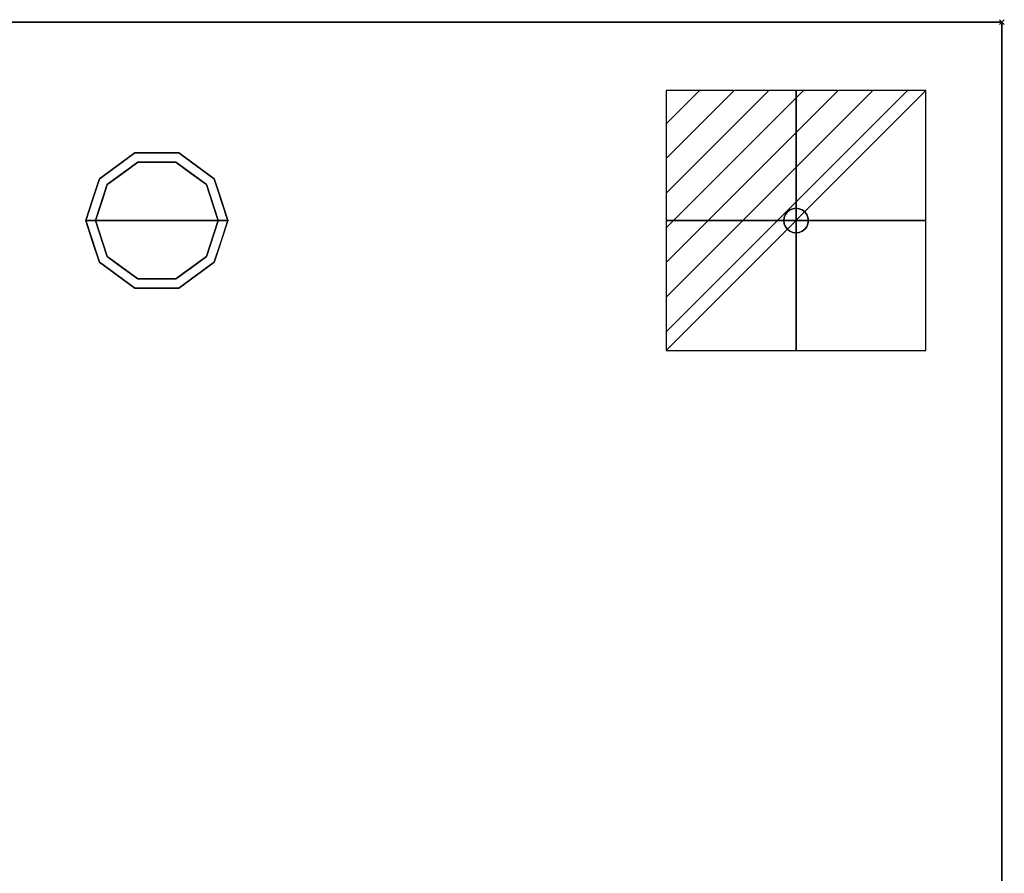
# Model space of a CAD drawing. Units: millimetres. Extents: x -1 to 1796, y -1098 to 1.
# Drawn here: x 1394 to 1796, y -348 to 1 of the extents above; entities that cross this region are included whole.
import ezdxf

# ---------------------------------------------------------------- set-up
doc = ezdxf.new("R2010")
doc.units = ezdxf.units.MM
doc.header["$PDMODE"] = 3
doc.linetypes.add('NASCOSTA', pattern=[9.525, 6.35, -3.175])
for name, color, linetype in [('IQ_200_3D', 1, 'Continuous'), ('IQ_204_2D', 7, 'Continuous'), ('IQ_204_3D', 7, 'Continuous'), ('IQ_CON_ELECTRICITY_INT', 7, 'Continuous'), ('IQ_INS_3D', 3, 'Continuous')]:
    doc.layers.add(name, color=color, linetype=linetype)

# ---------------------------------------------------------------- blocks, each defined once
blk = doc.blocks.new('*X833')
at = {"color": 0}
for p, q in [((286.774344, 2204.447934), (296.618251, 2214.291842)), ((286.774344, 2205.862148), (295.204037, 2214.291842)), ((286.774344, 2207.276361), (293.789824, 2214.291842)), ((286.774344, 2208.690575), (292.37561, 2214.291842)), ((286.774344, 2210.104788), (290.961397, 2214.291842)), ((286.774344, 2211.519002), (289.547183, 2214.291842)), ((286.774344, 2212.933216), (288.13297, 2214.291842))]:
    blk.add_line(p, q, dxfattribs=at)
blk = doc.blocks.new('electricity')
for p, q in [((2.121, 2.121), (-2.121, 2.121)), ((-2.121, 2.121), (-2.121, -2.121)), ((-2.121, -2.121), (2.121, 2.121)), ((2.121, -2.121), (2.121, 2.121)), ((-2.121, -2.121), (2.121, -2.121))]:
    blk.add_line(p, q)
at = {"extrusion": (-1, 0, 0)}
for p, q in [((0, -2.121, 2.121), (0, 2.121, 2.121)), ((0, 2.121, -2.121), (0, -2.121, -2.121)), ((0, 2.121, 2.121), (0, 2.121, -2.121)), ((0, 2.121, -2.121), (0, -2.121, 2.121)), ((0, -2.121, -2.121), (0, -2.121, 2.121))]:
    blk.add_line(p, q, dxfattribs=at)
at = {"extrusion": (0, -1, 0)}
for p, q in [((2.121, 0, 2.121), (-2.121, 0, 2.121)), ((-2.121, 0, -2.121), (2.121, 0, -2.121)), ((-2.121, 0, 2.121), (-2.121, 0, -2.121)), ((-2.121, 0, -2.121), (2.121, 0, 2.121)), ((2.121, 0, -2.121), (2.121, 0, 2.121))]:
    blk.add_line(p, q, dxfattribs=at)
at = {"xscale": 0.4000000000000909, "yscale": 0.4000000000000909, "zscale": 0.4000000000000909}
blk.add_blockref('*X833', (-116.831, -883.595), dxfattribs=at)
at = {"extrusion": (-1, 0, 0), "xscale": 0.3999999999999773, "yscale": 0.3999999999999773, "zscale": 0.3999999999999773}
blk.add_blockref('*X833', (-116.831, -883.595), dxfattribs=at)
at = {"extrusion": (0, -1, 0), "xscale": 0.4000000000000909, "yscale": 0.4000000000000909, "zscale": 0.4000000000000909}
blk.add_blockref('*X833', (-116.831, -883.595), dxfattribs=at)
blk = doc.blocks.new('iq_con_ele3d')
at = {"layer": 'IQ_204_3D'}
for points, invisible_edges in [([(-3.54, 3.54, -4.96), (-1.29, 4.83, -4.96), (0, 5, -4.96), (1.29, 4.83, -4.96)], 9), ([(1.29, 4.83, -4.96), (1.29, 4.83, -4.96), (2.5, 4.33, -4.96), (-3.54, 3.54, -4.96)], 13), ([(-2.5, 4.33, -4.96), (-2.5, 4.33, -4.96), (-1.29, 4.83, -4.96), (-3.54, 3.54, -4.96)], 4), ([(-3.54, 3.54, -4.96), (2.5, 4.33, -4.96), (3.54, 3.54, -4.96), (4.33, 2.5, -4.96)], 9), ([(-3.54, 3.54), (-2.5, 4.33), (-2.5, 4.33, -4.96), (-3.54, 3.54, -4.96)], 10), ([(-2.5, 4.33), (-1.29, 4.83), (-1.29, 4.83, -4.96), (-2.5, 4.33, -4.96)], 10), ([(0, 5, -4.96), (-1.29, 4.83, -4.96), (-1.29, 4.83), (0, 5)], 10), ([(0, 5), (1.29, 4.83), (1.29, 4.83, -4.96), (0, 5, -4.96)], 10), ([(1.29, 4.83), (2.5, 4.33), (2.5, 4.33, -4.96), (1.29, 4.83, -4.96)], 10), ([(2.5, 4.33), (3.54, 3.54), (3.54, 3.54, -4.96), (2.5, 4.33, -4.96)], 10), ([(-5, 0, -4.96), (-4.83, 1.29, -4.96), (-4.33, -2.5, -4.96), (-4.83, -1.29, -4.96)], 2), ([(-5, 0), (-4.83, 1.29), (-4.83, 1.29, -4.96), (-5, 0, -4.96)], 2), ([(-5, 0, -4.96), (-4.83, -1.29, -4.96), (-4.83, -1.29), (-5, 0)], 2), ([(-4.33, 2.5, -4.96), (-4.33, 2.5, -4.96), (-3.54, 3.54, -4.96), (-4.83, 1.29, -4.96)], 4), ([(-4.83, 1.29), (-4.33, 2.5), (-4.33, 2.5, -4.96), (-4.83, 1.29, -4.96)], 10), ([(-4.33, 2.5), (-3.54, 3.54), (-3.54, 3.54, -4.96), (-4.33, 2.5, -4.96)], 10), ([(3.54, 3.54), (4.33, 2.5), (4.33, 2.5, -4.96), (3.54, 3.54, -4.96)], 10), ([(4.33, 2.5, -4.96), (4.83, 1.29, -4.96), (5, 0, -4.96), (4.83, -1.29, -4.96)], 8), ([(4.33, 2.5), (4.83, 1.29), (4.83, 1.29, -4.96), (4.33, 2.5, -4.96)], 10), ([(5, 0, -4.96), (4.83, 1.29, -4.96), (4.83, 1.29), (5, 0)], 2), ([(5, 0), (4.83, -1.29), (4.83, -1.29, -4.96), (5, 0, -4.96)], 2), ([(-4.33, -2.5), (-4.83, -1.29), (-4.83, -1.29, -4.96), (-4.33, -2.5, -4.96)], 10), ([(-3.54, -3.54, -4.96), (-3.54, -3.54, -4.96), (-4.33, -2.5, -4.96), (-2.5, -4.33, -4.96)], 4), ([(-3.54, -3.54), (-4.33, -2.5), (-4.33, -2.5, -4.96), (-3.54, -3.54, -4.96)], 10), ([(-2.5, -4.33), (-3.54, -3.54), (-3.54, -3.54, -4.96), (-2.5, -4.33, -4.96)], 10), ([(-2.5, -4.33, -4.96), (4.83, -1.29, -4.96), (3.54, -3.54, -4.96), (2.5, -4.33, -4.96)], 11), ([(3.54, -3.54), (2.5, -4.33), (2.5, -4.33, -4.96), (3.54, -3.54, -4.96)], 10), ([(4.33, -2.5, -4.96), (4.33, -2.5, -4.96), (3.54, -3.54, -4.96), (4.83, -1.29, -4.96)], 4), ([(4.33, -2.5), (3.54, -3.54), (3.54, -3.54, -4.96), (4.33, -2.5, -4.96)], 10), ([(4.83, -1.29), (4.33, -2.5), (4.33, -2.5, -4.96), (4.83, -1.29, -4.96)], 10), ([(-1.29, -4.83, -4.96), (-1.29, -4.83, -4.96), (-2.5, -4.33, -4.96), (2.5, -4.33, -4.96)], 13), ([(-1.29, -4.83), (-2.5, -4.33), (-2.5, -4.33, -4.96), (-1.29, -4.83, -4.96)], 10), ([(0, -5, -4.96), (-1.29, -4.83, -4.96), (2.5, -4.33, -4.96), (1.29, -4.83, -4.96)], 2), ([(0, -5), (-1.29, -4.83), (-1.29, -4.83, -4.96), (0, -5, -4.96)], 10), ([(0, -5, -4.96), (1.29, -4.83, -4.96), (1.29, -4.83), (0, -5)], 10), ([(2.5, -4.33), (1.29, -4.83), (1.29, -4.83, -4.96), (2.5, -4.33, -4.96)], 10)]:
    blk.add_3dface(points, dxfattribs=dict(at, invisible_edges=invisible_edges))

msp = doc.modelspace()

# ---------------------------------------------------------------- linework, layer by layer
at = {"layer": 'IQ_200_3D'}
for points in [[(1795, -645, 150), (0, -645, 150), (0, 0, 150), (1795, 0, 150)], [(1795, 0, 150), (0, 0, 150), (0, 0, 850), (1795, 0, 850)]]:
    msp.add_3dface(points, dxfattribs=at)
for points, invisible_edges in [([(1795, -645, 198), (1795, 0, 850), (1795, -695, 850), (1795, -695, 198)], 1), ([(1795, 0, 150), (1795, 0, 850), (1795, -645, 198), (1795, -645, 150)], 2)]:
    msp.add_3dface(points, dxfattribs=dict(at, invisible_edges=invisible_edges))
at = {"layer": 'IQ_204_2D', "color": 7, "linetype": 'NASCOSTA', "ltscale": 10}
msp.add_lwpolyline([(0, 0), (1795, 0), (1795, -695), (0, -695)], close=True, dxfattribs=at)
at = {"layer": 'IQ_204_3D'}
for points, invisible_edges in [([(1426.54, -63.95, 25), (1441.04, -53.42, 25), (1442.27, -57.22, 25), (1429.77, -66.31, 25)], 10), ([(1433.79, -58.69, 150), (1441.04, -53.42, 150), (1441.04, -53.42, 25), (1433.79, -58.69, 25)], 10), ([(1450, -53.42, 25), (1441.04, -53.42, 25), (1441.04, -53.42, 150), (1450, -53.42, 150)], 10), ([(1441.04, -53.42, 25), (1458.96, -53.42, 25), (1457.73, -57.22, 25), (1442.27, -57.22, 25)], 10), ([(1458.96, -53.42, 25), (1450, -53.42, 25), (1450, -53.42, 150), (1458.96, -53.42, 150)], 10), ([(1457.73, -57.22, 25), (1458.96, -53.42, 25), (1473.46, -63.95, 25), (1470.23, -66.31, 25)], 5), ([(1458.96, -53.42, 150), (1466.21, -58.69, 150), (1466.21, -58.69, 25), (1458.96, -53.42, 25)], 10), ([(1442.27, -57.22), (1450, -81), (1425, -81), (1429.77, -66.31)], 1), ([(1426.54, -63.95, 150), (1433.79, -58.69, 150), (1433.79, -58.69, 25), (1426.54, -63.95, 25)], 10), ([(1436.02, -61.76), (1436.02, -61.76, 25), (1442.27, -57.22, 25), (1442.27, -57.22)], 5), ([(1442.27, -57.22), (1442.27, -57.22, 25), (1450, -57.22, 25), (1450, -57.22)], 5), ([(1450, -81), (1450, -81), (1442.27, -57.22), (1457.73, -57.22)], 11), ([(1450, -57.22), (1450, -57.22, 25), (1457.73, -57.22, 25), (1457.73, -57.22)], 5), ([(1475, -81), (1450, -81), (1457.73, -57.22), (1470.23, -66.31)], 2), ([(1463.98, -61.76), (1457.73, -57.22), (1457.73, -57.22, 25), (1463.98, -61.76, 25)], 10), ([(1473.46, -63.95, 25), (1466.21, -58.69, 25), (1466.21, -58.69, 150), (1473.46, -63.95, 150)], 10), ([(1421, -81, 25), (1426.54, -63.95, 25), (1429.77, -66.31, 25), (1425, -81, 25)], 2), ([(1426.54, -63.95, 25), (1423.77, -72.48, 25), (1423.77, -72.48, 150), (1426.54, -63.95, 150)], 10), ([(1429.77, -66.31), (1429.77, -66.31, 25), (1436.02, -61.76, 25), (1436.02, -61.76)], 5), ([(1470.23, -66.31), (1463.98, -61.76), (1463.98, -61.76, 25), (1470.23, -66.31, 25)], 10), ([(1470.23, -66.31, 25), (1473.46, -63.95, 25), (1479, -81, 25), (1475, -81, 25)], 1), ([(1473.46, -63.95, 25), (1473.46, -63.95, 25), (1473.46, -63.95, 150), (1475.07, -68.92, 25)], 6), ([(1476.23, -72.48, 150), (1476.23, -72.48, 150), (1475.07, -68.92, 25), (1473.46, -63.95, 150)], 6), ([(1427.39, -73.65), (1427.39, -73.65, 25), (1429.77, -66.31, 25), (1429.77, -66.31)], 5), ([(1472.68, -73.87), (1472.68, -73.87), (1470.23, -66.31), (1472.61, -73.65, 25)], 13), ([(1470.23, -66.31, 25), (1470.23, -66.31, 25), (1472.61, -73.65, 25), (1470.23, -66.31)], 13), ([(1476.23, -72.48, 150), (1476.23, -72.48, 150), (1476.69, -73.88, 25), (1475.07, -68.92, 25)], 11), ([(1423.77, -72.48, 150), (1423.77, -72.48, 25), (1421, -81, 25), (1421, -81, 150)], 1), ([(1425, -81), (1425, -81, 25), (1427.39, -73.65, 25), (1427.39, -73.65)], 4), ([(1472.61, -73.65, 25), (1472.61, -73.65, 25), (1475, -81, 25), (1472.68, -73.87)], 13), ([(1475, -81, 25), (1475, -81, 25), (1475, -81), (1472.68, -73.87)], 9), ([(1476.23, -72.48, 150), (1476.23, -72.48, 150), (1479, -81, 150), (1476.69, -73.88, 25)], 13), ([(1479, -81, 150), (1479, -81, 150), (1479, -81, 25), (1476.69, -73.88, 25)], 9), ([(1421, -81, 150), (1421, -81, 150), (1421, -81, 25), (1423.31, -88.12, 25)], 9), ([(1423.77, -89.52, 150), (1423.77, -89.52, 150), (1421, -81, 150), (1423.31, -88.12, 25)], 13), ([(1421, -81, 25), (1425, -81, 25), (1429.77, -95.69, 25), (1426.54, -98.05, 25)], 4), ([(1427.39, -88.35, 25), (1427.39, -88.35, 25), (1425, -81, 25), (1427.32, -88.13)], 13), ([(1425, -81, 25), (1425, -81, 25), (1425, -81), (1427.32, -88.13)], 9), ([(1425, -81), (1450, -81), (1442.27, -104.78), (1429.77, -95.69)], 2), ([(1442.27, -104.78), (1442.27, -104.78), (1450, -81), (1457.73, -104.78)], 6), ([(1457.73, -104.78), (1450, -81), (1475, -81), (1470.23, -95.69)], 1), ([(1470.23, -95.69, 25), (1475, -81, 25), (1479, -81, 25), (1473.46, -98.05, 25)], 8), ([(1475, -81, 25), (1475, -81, 25), (1472.61, -88.35, 25), (1472.68, -88.13)], 13), ([(1472.68, -88.13), (1472.68, -88.13), (1475, -81), (1475, -81, 25)], 9), ([(1476.23, -89.52, 25), (1476.23, -89.52, 25), (1479, -81, 25), (1476.69, -88.12, 150)], 13), ([(1479, -81, 150), (1479, -81, 150), (1476.69, -88.12, 150), (1479, -81, 25)], 4), ([(1423.77, -89.52, 150), (1423.77, -89.52, 150), (1423.31, -88.12, 25), (1424.93, -93.08, 25)], 11), ([(1427.32, -88.13), (1427.32, -88.13), (1429.77, -95.69), (1427.39, -88.35, 25)], 13), ([(1429.77, -95.69, 25), (1429.77, -95.69, 25), (1427.39, -88.35, 25), (1429.77, -95.69)], 13), ([(1472.68, -88.13), (1472.68, -88.13), (1472.61, -88.35, 25), (1470.23, -95.69)], 6), ([(1470.23, -95.69), (1470.23, -95.69), (1472.61, -88.35, 25), (1470.23, -95.69, 25)], 11), ([(1476.23, -89.52, 25), (1476.23, -89.52, 25), (1476.69, -88.12, 150), (1475.07, -93.08, 150)], 11), ([(1423.77, -89.52, 150), (1423.77, -89.52, 150), (1424.93, -93.08, 25), (1426.54, -98.05, 150)], 6), ([(1476.23, -89.52, 25), (1476.23, -89.52, 25), (1475.07, -93.08, 150), (1473.46, -98.05, 25)], 6), ([(1426.54, -98.05, 25), (1426.54, -98.05, 25), (1426.54, -98.05, 150), (1424.93, -93.08, 25)], 6), ([(1426.54, -98.05, 25), (1429.77, -95.69, 25), (1442.27, -104.78, 25), (1441.04, -108.58, 25)], 5), ([(1429.77, -95.69, 25), (1429.77, -95.69), (1436.02, -100.24), (1436.02, -100.24, 25)], 5), ([(1457.73, -104.78, 25), (1470.23, -95.69, 25), (1473.46, -98.05, 25), (1458.96, -108.58, 25)], 10), ([(1470.23, -95.69), (1470.23, -95.69, 25), (1463.98, -100.24, 25), (1463.98, -100.24)], 5), ([(1473.46, -98.05, 150), (1473.46, -98.05, 150), (1473.46, -98.05, 25), (1475.07, -93.08, 150)], 6), ([(1433.79, -103.31, 150), (1426.54, -98.05, 150), (1426.54, -98.05, 25), (1433.79, -103.31, 25)], 10), ([(1436.02, -100.24, 25), (1436.02, -100.24), (1442.27, -104.78), (1442.27, -104.78, 25)], 5), ([(1457.73, -104.78, 25), (1457.73, -104.78), (1463.98, -100.24), (1463.98, -100.24, 25)], 5), ([(1466.21, -103.31, 25), (1473.46, -98.05, 25), (1473.46, -98.05, 150), (1466.21, -103.31, 150)], 10), ([(1433.79, -103.31, 25), (1441.04, -108.58, 25), (1441.04, -108.58, 150), (1433.79, -103.31, 150)], 10), ([(1458.96, -108.58, 25), (1466.21, -103.31, 25), (1466.21, -103.31, 150), (1458.96, -108.58, 150)], 10), ([(1441.04, -108.58, 25), (1442.27, -104.78, 25), (1457.73, -104.78, 25), (1458.96, -108.58, 25)], 5), ([(1442.27, -104.78), (1450, -104.78), (1457.73, -104.78, 25), (1450, -104.78, 25)], 10), ([(1450, -104.78, 25), (1450, -104.78, 25), (1442.27, -104.78, 25), (1442.27, -104.78)], 13), ([(1457.73, -104.78, 25), (1457.73, -104.78, 25), (1450, -104.78), (1457.73, -104.78)], 11), ([(1450, -108.58, 150), (1441.04, -108.58, 150), (1441.04, -108.58, 25), (1450, -108.58, 25)], 10), ([(1450, -108.58, 25), (1458.96, -108.58, 25), (1458.96, -108.58, 150), (1450, -108.58, 150)], 10)]:
    msp.add_3dface(points, dxfattribs=dict(at, invisible_edges=invisible_edges))
at = {"layer": 'IQ_INS_3D'}
msp.add_point((1795, 0), dxfattribs=at)

# ---------------------------------------------------------------- block references
at = {"layer": 'IQ_204_3D'}
msp.add_blockref('iq_con_ele3d', (1711, -81, 150), dxfattribs=at)
at = {"layer": 'IQ_CON_ELECTRICITY_INT', "xscale": 25, "yscale": 25, "zscale": 25}
msp.add_blockref('electricity', (1711, -81), dxfattribs=at)

doc.saveas('drawing.dxf')
